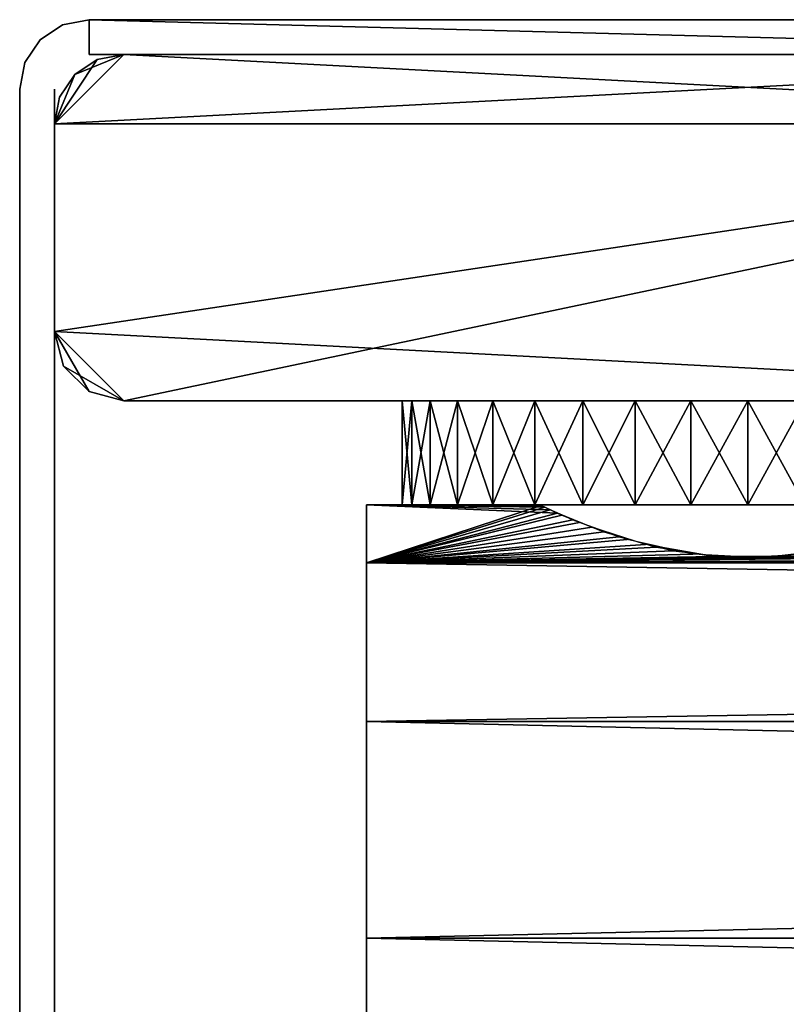
# Model space of a CAD drawing. Extents: x 0 to 570, y 0 to 123.
# Drawn here: x 0 to 22, y 81 to 109 of the extents above; entities that cross this region are included whole.
import ezdxf

# ---------------------------------------------------------------- set-up
doc = ezdxf.new("R2010")
doc.units = 0
doc.header["$MEASUREMENT"] = 0

msp = doc.modelspace()

# ---------------------------------------------------------------- linework, layer by layer
for points in [[(0.585794, 108.438103), (0.585794, 108.438103, 2000), (1.234651, 108.871651, 2000)], [(0.585794, 108.438103), (1.234651, 108.871651, 2000), (1.234651, 108.871651)], [(1.234651, 108.871651), (1.234651, 108.871651, 2000), (2.000004, 109.023895, 2000)], [(1.234651, 108.871651), (2.000004, 109.023895, 2000), (2.000004, 109.023895)], [(2.000004, 108.023895), (2.000004, 109.023895), (40.000023, 108.023895)], [(40.000023, 108.023895), (2.000004, 109.023895), (40.000023, 109.023895)], [(40.000023, 109.023895, 2000), (2.000004, 109.023895, 2000), (40.000023, 108.023895, 2000)], [(40.000023, 108.023895, 2000), (2.000004, 109.023895, 2000), (2.000004, 108.023895, 2000)], [(40.000023, 109.023895), (2.000004, 109.023895), (40.000023, 109.023895, 2000)], [(40.000023, 109.023895, 2000), (2.000004, 109.023895), (2.000004, 109.023895, 2000)], [(0.15226, 107.789261), (0.15226, 107.789261, 2000), (0.585794, 108.438103, 2000)], [(0.15226, 107.789261), (0.585794, 108.438103, 2000), (0.585794, 108.438103)], [(1.000017, 106.023895, 2000), (41.000008, 106.023895, 2000), (39.000004, 108.023895, 2000)], [(1.000017, 106.023895, 2000), (39.000004, 108.023895, 2000), (3.000021, 108.023895, 2000)], [(3.000021, 108.023895, 2000), (2.234638, 107.871651, 2000), (1.000017, 106.023895, 2000)], [(1.000017, 106.023895), (1.585811, 107.438103), (3.000021, 108.023895)], [(1.000017, 106.023895), (3.000021, 108.023895), (41.000008, 106.023895)], [(1.585811, 107.438103), (2.234638, 107.871651), (3.000021, 108.023895)], [(41.000008, 106.023895), (3.000021, 108.023895), (39.000004, 108.023895)], [(0, 107.023895), (0, 107.023895, 2000), (0.15226, 107.789261, 2000)], [(0, 107.023895), (0.15226, 107.789261, 2000), (0.15226, 107.789261)], [(1.000017, 106.023895, 2000), (2.234638, 107.871651, 2000), (1.585811, 107.438103, 2000)], [(1.000017, 106.023895, 2000), (1.585811, 107.438103, 2000), (1.152247, 106.789261, 2000)], [(1.152247, 106.789261), (1.585811, 107.438103), (1.000017, 106.023895)], [(0, 32.023895, 1599.999878), (0, 32.023895, 2000), (0, 107.023895, 2000)], [(0, 32.023895), (0, 32.023895, 399.999969), (0, 107.023895)], [(0, 107.023895), (0, 32.023895, 399.999969), (0, 32.023895, 799.999939)], [(0, 107.023895), (0, 32.023895, 799.999939), (0, 107.023895, 2000)], [(0, 107.023895, 2000), (0, 32.023895, 799.999939), (0, 32.023895, 1200)], [(0, 107.023895, 2000), (0, 32.023895, 1200), (0, 32.023895, 1599.999878)], [(1.000017, 32.023895, 399.999969), (1.000017, 32.023895), (1.000017, 107.023895)], [(1.000017, 32.023895, 2000), (1.000017, 32.023895, 1599.999878), (1.000017, 107.023895, 2000)], [(1.000017, 107.023895, 2000), (1.000017, 32.023895, 1599.999878), (1.000017, 32.023895, 1200)], [(1.000017, 107.023895, 2000), (1.000017, 32.023895, 1200), (1.000017, 107.023895)], [(1.000017, 107.023895), (1.000017, 32.023895, 1200), (1.000017, 32.023895, 799.999939)], [(1.000017, 107.023895), (1.000017, 32.023895, 799.999939), (1.000017, 32.023895, 399.999969)], [(1.000017, 100.023895, 2000), (3.000021, 98.023895, 2000), (41.000008, 106.023895, 2000)], [(1.000017, 100.023895, 2000), (41.000008, 106.023895, 2000), (1.000017, 106.023895, 2000)], [(41.000008, 106.023895), (1.000017, 100.023895), (1.000017, 106.023895)], [(39.000004, 98.023895), (1.000017, 100.023895), (41.000008, 106.023895)], [(3.000021, 98.023895, 2000), (39.000004, 98.023895, 2000), (41.000008, 106.023895, 2000)], [(1.000017, 100.023895, 2000), (1.000017, 100.023895), (1.26797, 99.023895)], [(1.000017, 100.023895, 2000), (1.26797, 99.023895), (1.26797, 99.023895, 2000)], [(1.000017, 100.023895, 2000), (1.26797, 99.023895, 2000), (2.000004, 98.291847, 2000)], [(2.000004, 98.291847, 2000), (3.000021, 98.023895, 2000), (1.000017, 100.023895, 2000)], [(3.000021, 98.023895), (1.26797, 99.023895), (1.000017, 100.023895)], [(3.000021, 98.023895), (1.000017, 100.023895), (39.000004, 98.023895)], [(1.26797, 99.023895, 2000), (1.26797, 99.023895), (2.000004, 98.291847)], [(1.26797, 99.023895, 2000), (2.000004, 98.291847), (2.000004, 98.291847, 2000)], [(2.000004, 98.291847), (1.26797, 99.023895), (3.000021, 98.023895)], [(2.000004, 98.291847, 2000), (2.000004, 98.291847), (3.000021, 98.023895)], [(2.000004, 98.291847, 2000), (3.000021, 98.023895), (3.000021, 98.023895, 2000)], [(39.000004, 98.023895), (24.000019, 98.023895, 49.803795), (3.000021, 98.023895)], [(3.000021, 98.023895), (24.000019, 98.023895, 49.803795), (20.999998, 98.023895, 48.999966)], [(3.000021, 98.023895), (20.999998, 98.023895, 48.999966), (18.000008, 98.023895, 49.803795)], [(15.000015, 98.023895, 1944.999878), (15.803873, 98.023895, 1948), (3.000021, 98.023895, 2000)], [(18.000008, 98.023895, 49.803795), (15.803873, 98.023895, 51.999985), (3.000021, 98.023895)], [(3.000021, 98.023895), (15.803873, 98.023895, 51.999985), (15.000015, 98.023895, 54.999947)], [(3.000021, 98.023895), (15.000015, 98.023895, 54.999947), (3.000021, 98.023895, 2000)], [(15.000015, 98.023895, 54.999947), (15.803873, 98.023895, 57.999969), (3.000021, 98.023895, 2000)], [(3.000021, 98.023895, 2000), (15.803873, 98.023895, 57.999969), (18.000008, 98.023895, 60.196102)], [(3.000021, 98.023895, 2000), (18.000008, 98.023895, 60.196102), (15.000015, 98.023895, 1944.999878)], [(15.803873, 98.023895, 1948), (18.000008, 98.023895, 1950.196045), (3.000021, 98.023895, 2000)], [(3.000021, 98.023895, 2000), (18.000008, 98.023895, 1950.196045), (20.999998, 98.023895, 1951)], [(3.000021, 98.023895, 2000), (20.999998, 98.023895, 1951), (39.000004, 98.023895, 2000)], [(11.306018, 95.023903, 1947.454956), (11.306018, 98.023895, 1947.454956), (11.034161, 98.023895, 1945.825806)], [(11.306018, 95.023903, 1947.454956), (11.034161, 98.023895, 1945.825806), (11.034161, 95.023903, 1945.825806)], [(11.034161, 95.023903, 1945.825806), (11.034161, 98.023895, 1945.825806), (11.034161, 98.023895, 1944.174316)], [(11.034161, 95.023903, 1945.825806), (11.034161, 98.023895, 1944.174316), (11.034161, 95.023903, 1944.174316)], [(11.034161, 95.023903, 1944.174316), (11.034161, 98.023895, 1944.174316), (11.306018, 98.023895, 1942.545166)], [(11.034161, 95.023903, 1944.174316), (11.306018, 98.023895, 1942.545166), (11.306018, 95.023903, 1942.545166)], [(11.306018, 95.023903, 57.454826), (11.306018, 98.023895, 57.454826), (11.034161, 98.023895, 55.825771)], [(11.306018, 95.023903, 57.454826), (11.034161, 98.023895, 55.825771), (11.034161, 95.023903, 55.825771)], [(11.034161, 95.023903, 55.825771), (11.034161, 98.023895, 55.825771), (11.034161, 98.023895, 54.174187)], [(11.034161, 95.023903, 55.825771), (11.034161, 98.023895, 54.174187), (11.034161, 95.023903, 54.174187)], [(11.034161, 95.023903, 54.174187), (11.034161, 98.023895, 54.174187), (11.306018, 98.023895, 52.545132)], [(11.034161, 95.023903, 54.174187), (11.306018, 98.023895, 52.545132), (11.306018, 95.023903, 52.545132)], [(11.84228, 95.023903, 1949.016846), (11.84228, 98.023895, 1949.016846), (11.306018, 98.023895, 1947.454956)], [(11.84228, 95.023903, 1949.016846), (11.306018, 98.023895, 1947.454956), (11.306018, 95.023903, 1947.454956)], [(11.306018, 95.023903, 1942.545166), (11.306018, 98.023895, 1942.545166), (11.84228, 98.023895, 1940.983032)], [(11.306018, 95.023903, 1942.545166), (11.84228, 98.023895, 1940.983032), (11.84228, 95.023903, 1940.983032)], [(11.84228, 95.023903, 59.016945), (11.84228, 98.023895, 59.016945), (11.306018, 98.023895, 57.454826)], [(11.84228, 95.023903, 59.016945), (11.306018, 98.023895, 57.454826), (11.306018, 95.023903, 57.454826)], [(11.306018, 95.023903, 52.545132), (11.306018, 98.023895, 52.545132), (11.84228, 98.023895, 50.983013)], [(11.306018, 95.023903, 52.545132), (11.84228, 98.023895, 50.983013), (11.84228, 95.023903, 50.983013)], [(12.628346, 95.023903, 1950.469482), (12.628346, 98.023895, 1950.469482), (11.84228, 98.023895, 1949.016846)], [(12.628346, 95.023903, 1950.469482), (11.84228, 98.023895, 1949.016846), (11.84228, 95.023903, 1949.016846)], [(11.84228, 95.023903, 1940.983032), (11.84228, 98.023895, 1940.983032), (12.628346, 98.023895, 1939.53064)], [(11.84228, 95.023903, 1940.983032), (12.628346, 98.023895, 1939.53064), (12.628346, 95.023903, 1939.53064)], [(12.628346, 95.023903, 60.469448), (12.628346, 98.023895, 60.469448), (11.84228, 98.023895, 59.016945)], [(12.628346, 95.023903, 60.469448), (11.84228, 98.023895, 59.016945), (11.84228, 95.023903, 59.016945)], [(11.84228, 95.023903, 50.983013), (11.84228, 98.023895, 50.983013), (12.628346, 98.023895, 49.530506)], [(11.84228, 95.023903, 50.983013), (12.628346, 98.023895, 49.530506), (12.628346, 95.023903, 49.530506)], [(13.642758, 95.023903, 1951.772705), (13.642758, 98.023895, 1951.772705), (12.628346, 98.023895, 1950.469482)], [(13.642758, 95.023903, 1951.772705), (12.628346, 98.023895, 1950.469482), (12.628346, 95.023903, 1950.469482)], [(12.628346, 95.023903, 1939.53064), (12.628346, 98.023895, 1939.53064), (13.642758, 98.023895, 1938.227173)], [(12.628346, 95.023903, 1939.53064), (13.642758, 98.023895, 1938.227173), (13.642758, 95.023903, 1938.227173)], [(13.642758, 95.023903, 61.772762), (13.642758, 98.023895, 61.772762), (12.628346, 98.023895, 60.469448)], [(13.642758, 95.023903, 61.772762), (12.628346, 98.023895, 60.469448), (12.628346, 95.023903, 60.469448)], [(12.628346, 95.023903, 49.530506), (12.628346, 98.023895, 49.530506), (13.642758, 98.023895, 48.227131)], [(12.628346, 95.023903, 49.530506), (13.642758, 98.023895, 48.227131), (13.642758, 95.023903, 48.227131)], [(14.857888, 95.023903, 1952.891357), (14.857888, 98.023895, 1952.891357), (13.642758, 98.023895, 1951.772705)], [(14.857888, 95.023903, 1952.891357), (13.642758, 98.023895, 1951.772705), (13.642758, 95.023903, 1951.772705)], [(13.642758, 95.023903, 1938.227173), (13.642758, 98.023895, 1938.227173), (14.857888, 98.023895, 1937.108521)], [(13.642758, 95.023903, 1938.227173), (14.857888, 98.023895, 1937.108521), (14.857888, 95.023903, 1937.108521)], [(14.857888, 95.023903, 62.891365), (14.857888, 98.023895, 62.891365), (13.642758, 98.023895, 61.772762)], [(14.857888, 95.023903, 62.891365), (13.642758, 98.023895, 61.772762), (13.642758, 95.023903, 61.772762)], [(13.642758, 95.023903, 48.227131), (13.642758, 98.023895, 48.227131), (14.857888, 98.023895, 47.108589)], [(13.642758, 95.023903, 48.227131), (14.857888, 98.023895, 47.108589), (14.857888, 95.023903, 47.108589)], [(16.240538, 95.023903, 1953.794678), (16.240538, 98.023895, 1953.794678), (14.857888, 98.023895, 1952.891357)], [(16.240538, 95.023903, 1953.794678), (14.857888, 98.023895, 1952.891357), (14.857888, 95.023903, 1952.891357)], [(14.857888, 95.023903, 1937.108521), (14.857888, 98.023895, 1937.108521), (16.240538, 98.023895, 1936.2052)], [(14.857888, 95.023903, 1937.108521), (16.240538, 98.023895, 1936.2052), (16.240538, 95.023903, 1936.2052)], [(16.240538, 95.023903, 63.794731), (16.240538, 98.023895, 63.794731), (14.857888, 98.023895, 62.891365)], [(16.240538, 95.023903, 63.794731), (14.857888, 98.023895, 62.891365), (14.857888, 95.023903, 62.891365)], [(14.857888, 95.023903, 47.108589), (14.857888, 98.023895, 47.108589), (16.240538, 98.023895, 46.205223)], [(14.857888, 95.023903, 47.108589), (16.240538, 98.023895, 46.205223), (16.240538, 95.023903, 46.205223)], [(15.000015, 98.023895, 1944.999878), (18.000008, 98.023895, 60.196102), (15.803873, 98.023895, 1941.999878)], [(18.000008, 98.023895, 60.196102), (18.000008, 98.023895, 1939.803833), (15.803873, 98.023895, 1941.999878)], [(17.753006, 95.023903, 1954.458252), (17.753006, 98.023895, 1954.458252), (16.240538, 98.023895, 1953.794678)], [(17.753006, 95.023903, 1954.458252), (16.240538, 98.023895, 1953.794678), (16.240538, 95.023903, 1953.794678)], [(16.240538, 95.023903, 1936.2052), (16.240538, 98.023895, 1936.2052), (17.753006, 98.023895, 1935.54187)], [(16.240538, 95.023903, 1936.2052), (17.753006, 98.023895, 1935.54187), (17.753006, 95.023903, 1935.54187)], [(17.753006, 95.023903, 64.45813), (17.753006, 98.023895, 64.45813), (16.240538, 98.023895, 63.794731)], [(17.753006, 95.023903, 64.45813), (16.240538, 98.023895, 63.794731), (16.240538, 95.023903, 63.794731)], [(16.240538, 95.023903, 46.205223), (16.240538, 98.023895, 46.205223), (17.753006, 98.023895, 45.541824)], [(16.240538, 95.023903, 46.205223), (17.753006, 98.023895, 45.541824), (17.753006, 95.023903, 45.541824)], [(19.354074, 95.023903, 1954.863525), (19.354074, 98.023895, 1954.863525), (17.753006, 98.023895, 1954.458252)], [(19.354074, 95.023903, 1954.863525), (17.753006, 98.023895, 1954.458252), (17.753006, 95.023903, 1954.458252)], [(17.753006, 95.023903, 1935.54187), (17.753006, 98.023895, 1935.54187), (19.354074, 98.023895, 1935.136353)], [(17.753006, 95.023903, 1935.54187), (19.354074, 98.023895, 1935.136353), (19.354074, 95.023903, 1935.136353)], [(19.354074, 95.023903, 64.863564), (19.354074, 98.023895, 64.863564), (17.753006, 98.023895, 64.45813)], [(19.354074, 95.023903, 64.863564), (17.753006, 98.023895, 64.45813), (17.753006, 95.023903, 64.45813)], [(17.753006, 95.023903, 45.541824), (17.753006, 98.023895, 45.541824), (19.354074, 98.023895, 45.136333)], [(17.753006, 95.023903, 45.541824), (19.354074, 98.023895, 45.136333), (19.354074, 95.023903, 45.136333)], [(20.999998, 98.023895, 60.999989), (20.999998, 98.023895, 1938.999878), (18.000008, 98.023895, 60.196102)], [(18.000008, 98.023895, 60.196102), (20.999998, 98.023895, 1938.999878), (18.000008, 98.023895, 1939.803833)], [(20.999998, 95.023903, 1954.999878), (20.999998, 98.023895, 1954.999878), (19.354074, 98.023895, 1954.863525)], [(20.999998, 95.023903, 1954.999878), (19.354074, 98.023895, 1954.863525), (19.354074, 95.023903, 1954.863525)], [(19.354074, 95.023903, 1935.136353), (19.354074, 98.023895, 1935.136353), (20.999998, 98.023895, 1935)], [(19.354074, 95.023903, 1935.136353), (20.999998, 98.023895, 1935), (20.999998, 95.023903, 1935)], [(19.354074, 95.023903, 45.136333), (20.999998, 98.023895, 44.999958), (20.999998, 95.023903, 44.999958)], [(20.999998, 95.023903, 65), (20.999998, 98.023895, 65), (19.354074, 98.023895, 64.863564)], [(20.999998, 95.023903, 65), (19.354074, 98.023895, 64.863564), (19.354074, 95.023903, 64.863564)], [(19.354074, 95.023903, 45.136333), (19.354074, 98.023895, 45.136333), (20.999998, 98.023895, 44.999958)], [(24.000019, 98.023895, 60.196102), (26.196152, 98.023895, 1941.999878), (20.999998, 98.023895, 60.999989)], [(26.196152, 98.023895, 1941.999878), (24.000019, 98.023895, 1939.803833), (20.999998, 98.023895, 60.999989)], [(20.999998, 98.023895, 60.999989), (24.000019, 98.023895, 1939.803833), (20.999998, 98.023895, 1938.999878)], [(39.000004, 98.023895, 2000), (20.999998, 98.023895, 1951), (24.000019, 98.023895, 1950.196045)], [(22.64595, 95.023903, 1954.863525), (20.999998, 98.023895, 1954.999878), (20.999998, 95.023903, 1954.999878)], [(20.999998, 95.023903, 1935), (20.999998, 98.023895, 1935), (22.64595, 98.023895, 1935.136353)], [(20.999998, 95.023903, 1935), (22.64595, 98.023895, 1935.136353), (22.64595, 95.023903, 1935.136353)], [(22.64595, 95.023903, 1954.863525), (22.64595, 98.023895, 1954.863525), (20.999998, 98.023895, 1954.999878)], [(20.999998, 95.023903, 44.999958), (20.999998, 98.023895, 44.999958), (22.64595, 98.023895, 45.136333)], [(20.999998, 95.023903, 44.999958), (22.64595, 98.023895, 45.136333), (22.64595, 95.023903, 45.136333)], [(22.64595, 95.023903, 64.863564), (22.64595, 98.023895, 64.863564), (20.999998, 98.023895, 65)], [(22.64595, 95.023903, 64.863564), (20.999998, 98.023895, 65), (20.999998, 95.023903, 65)], [(10.00002, 95.023903, 1944.999878), (15.072227, 94.989471, 1945.000854), (15.142173, 94.956291, 1943.701782)], [(10.00002, 95.023903, 1944.999878), (15.142173, 94.956291, 1943.701782), (10.00002, 93.34922, 1938.75)], [(10.00002, 93.34922, 1951.250122), (15.507102, 94.788567, 1947.414185), (10.00002, 95.023903, 1944.999878)], [(10.00002, 95.023903, 1944.999878), (15.507102, 94.788567, 1947.414185), (15.036642, 95.006355, 1945.661987)], [(10.00002, 95.023903, 1944.999878), (15.036642, 95.006355, 1945.661987), (15.072227, 94.989471, 1945.000854)], [(10.00002, 93.34922, 61.249969), (15.297771, 94.883736, 56.866646), (10.00002, 95.023903, 54.999947)], [(15.297771, 94.883736, 56.866646), (15.000015, 95.023903, 54.999947), (10.00002, 95.023903, 54.999947)], [(10.00002, 95.023903, 54.999947), (15.000015, 95.023903, 54.999947), (15.039712, 95.004883, 54.310917)], [(10.00002, 95.023903, 54.999947), (15.039712, 95.004883, 54.310917), (10.00002, 93.34922, 48.749985)], [(10.00002, 93.34922, 48.749985), (15.039712, 95.004883, 54.310917), (15.633374, 94.732536, 52.316845)], [(10.00002, 93.34922, 1938.75), (15.142173, 94.956291, 1943.701782), (15.949011, 94.597115, 1941.761475)], [(15.032887, 95.023903, 1945.627197), (11.306018, 95.023903, 1947.454956), (11.034161, 95.023903, 1945.825806)], [(15.032887, 95.023903, 1945.627197), (11.034161, 95.023903, 1945.825806), (15.032887, 95.023903, 1944.372925)], [(15.032887, 95.023903, 1944.372925), (11.034161, 95.023903, 1945.825806), (11.034161, 95.023903, 1944.174316)], [(15.032887, 95.023903, 1944.372925), (11.034161, 95.023903, 1944.174316), (15.293688, 95.023903, 1943.145996)], [(11.034161, 95.023903, 1944.174316), (11.306018, 95.023903, 1942.545166), (15.293688, 95.023903, 1943.145996)], [(15.032887, 95.023903, 55.627167), (11.306018, 95.023903, 57.454826), (11.034161, 95.023903, 55.825771)], [(15.032887, 95.023903, 55.627167), (11.034161, 95.023903, 55.825771), (15.032887, 95.023903, 54.372787)], [(15.032887, 95.023903, 54.372787), (11.034161, 95.023903, 55.825771), (11.034161, 95.023903, 54.174187)], [(15.032887, 95.023903, 54.372787), (11.034161, 95.023903, 54.174187), (15.293688, 95.023903, 53.145885)], [(15.293688, 95.023903, 53.145885), (11.034161, 95.023903, 54.174187), (11.306018, 95.023903, 52.545132)], [(15.293688, 95.023903, 1946.854126), (11.84228, 95.023903, 1949.016846), (11.306018, 95.023903, 1947.454956)], [(15.293688, 95.023903, 1946.854126), (11.306018, 95.023903, 1947.454956), (15.032887, 95.023903, 1945.627197)], [(15.293688, 95.023903, 1943.145996), (11.306018, 95.023903, 1942.545166), (11.84228, 95.023903, 1940.983032)], [(15.293688, 95.023903, 56.854069), (11.84228, 95.023903, 59.016945), (11.306018, 95.023903, 57.454826)], [(15.293688, 95.023903, 56.854069), (11.306018, 95.023903, 57.454826), (15.032887, 95.023903, 55.627167)], [(15.293688, 95.023903, 53.145885), (11.306018, 95.023903, 52.545132), (11.84228, 95.023903, 50.983013)], [(15.803873, 95.023903, 1948), (12.628346, 95.023903, 1950.469482), (11.84228, 95.023903, 1949.016846)], [(15.803873, 95.023903, 1948), (11.84228, 95.023903, 1949.016846), (15.293688, 95.023903, 1946.854126)], [(15.293688, 95.023903, 1943.145996), (11.84228, 95.023903, 1940.983032), (15.803873, 95.023903, 1941.999878)], [(15.803873, 95.023903, 1941.999878), (11.84228, 95.023903, 1940.983032), (12.628346, 95.023903, 1939.53064)], [(15.293688, 95.023903, 53.145885), (11.84228, 95.023903, 50.983013), (15.803873, 95.023903, 51.999985)], [(15.803873, 95.023903, 51.999985), (11.84228, 95.023903, 50.983013), (12.628346, 95.023903, 49.530506)], [(15.803873, 95.023903, 57.999969), (11.84228, 95.023903, 59.016945), (15.293688, 95.023903, 56.854069)], [(15.803873, 95.023903, 57.999969), (12.628346, 95.023903, 60.469448), (11.84228, 95.023903, 59.016945)], [(13.642758, 95.023903, 1951.772705), (12.628346, 95.023903, 1950.469482), (15.803873, 95.023903, 1948)], [(15.803873, 95.023903, 1941.999878), (12.628346, 95.023903, 1939.53064), (16.541153, 95.023903, 1940.985229)], [(16.541153, 95.023903, 1940.985229), (12.628346, 95.023903, 1939.53064), (13.642758, 95.023903, 1938.227173)], [(15.803873, 95.023903, 51.999985), (12.628346, 95.023903, 49.530506), (16.541153, 95.023903, 50.985218)], [(16.541153, 95.023903, 50.985218), (12.628346, 95.023903, 49.530506), (13.642758, 95.023903, 48.227131)], [(15.803873, 95.023903, 57.999969), (13.642758, 95.023903, 61.772762), (12.628346, 95.023903, 60.469448)], [(16.541153, 95.023903, 1949.014648), (14.857888, 95.023903, 1952.891357), (13.642758, 95.023903, 1951.772705)], [(16.541153, 95.023903, 1949.014648), (13.642758, 95.023903, 1951.772705), (15.803873, 95.023903, 1948)], [(16.541153, 95.023903, 1940.985229), (13.642758, 95.023903, 1938.227173), (17.47331, 95.023903, 1940.145996)], [(17.47331, 95.023903, 1940.145996), (13.642758, 95.023903, 1938.227173), (14.857888, 95.023903, 1937.108521)], [(16.541153, 95.023903, 50.985218), (13.642758, 95.023903, 48.227131), (17.47331, 95.023903, 50.145866)], [(17.47331, 95.023903, 50.145866), (13.642758, 95.023903, 48.227131), (14.857888, 95.023903, 47.108589)], [(16.541153, 95.023903, 59.014736), (14.857888, 95.023903, 62.891365), (13.642758, 95.023903, 61.772762)], [(16.541153, 95.023903, 59.014736), (13.642758, 95.023903, 61.772762), (15.803873, 95.023903, 57.999969)], [(17.47331, 95.023903, 1949.854126), (16.240538, 95.023903, 1953.794678), (14.857888, 95.023903, 1952.891357)], [(17.47331, 95.023903, 1949.854126), (14.857888, 95.023903, 1952.891357), (16.541153, 95.023903, 1949.014648)], [(17.47331, 95.023903, 1940.145996), (14.857888, 95.023903, 1937.108521), (18.559605, 95.023903, 1939.518677)], [(18.559605, 95.023903, 1939.518677), (14.857888, 95.023903, 1937.108521), (16.240538, 95.023903, 1936.2052)], [(17.47331, 95.023903, 50.145866), (14.857888, 95.023903, 47.108589), (18.559605, 95.023903, 49.518703)], [(18.559605, 95.023903, 49.518703), (14.857888, 95.023903, 47.108589), (16.240538, 95.023903, 46.205223)], [(17.47331, 95.023903, 59.854092), (16.240538, 95.023903, 63.794731), (14.857888, 95.023903, 62.891365)], [(17.47331, 95.023903, 59.854092), (14.857888, 95.023903, 62.891365), (16.541153, 95.023903, 59.014736)], [(18.559605, 95.023903, 1950.481201), (17.753006, 95.023903, 1954.458252), (16.240538, 95.023903, 1953.794678)], [(18.559605, 95.023903, 1950.481201), (16.240538, 95.023903, 1953.794678), (17.47331, 95.023903, 1949.854126)], [(18.559605, 95.023903, 1939.518677), (16.240538, 95.023903, 1936.2052), (17.753006, 95.023903, 1935.54187)], [(18.559605, 95.023903, 49.518703), (16.240538, 95.023903, 46.205223), (17.753006, 95.023903, 45.541824)], [(18.559605, 95.023903, 60.481251), (17.753006, 95.023903, 64.45813), (16.240538, 95.023903, 63.794731)], [(18.559605, 95.023903, 60.481251), (16.240538, 95.023903, 63.794731), (17.47331, 95.023903, 59.854092)], [(19.752533, 95.023903, 1950.868896), (17.753006, 95.023903, 1954.458252), (18.559605, 95.023903, 1950.481201)], [(18.559605, 95.023903, 1939.518677), (17.753006, 95.023903, 1935.54187), (19.752533, 95.023903, 1939.130981)], [(19.752533, 95.023903, 1939.130981), (17.753006, 95.023903, 1935.54187), (19.354074, 95.023903, 1935.136353)], [(19.752533, 95.023903, 1950.868896), (19.354074, 95.023903, 1954.863525), (17.753006, 95.023903, 1954.458252)], [(18.559605, 95.023903, 49.518703), (17.753006, 95.023903, 45.541824), (19.752533, 95.023903, 49.131096)], [(19.752533, 95.023903, 49.131096), (17.753006, 95.023903, 45.541824), (19.354074, 95.023903, 45.136333)], [(19.752533, 95.023903, 60.868858), (17.753006, 95.023903, 64.45813), (18.559605, 95.023903, 60.481251)], [(19.752533, 95.023903, 60.868858), (19.354074, 95.023903, 64.863564), (17.753006, 95.023903, 64.45813)], [(19.752533, 95.023903, 1939.130981), (19.354074, 95.023903, 1935.136353), (20.999998, 95.023903, 1938.999878)], [(20.999998, 95.023903, 1938.999878), (19.354074, 95.023903, 1935.136353), (20.999998, 95.023903, 1935)], [(19.752533, 95.023903, 1950.868896), (20.999998, 95.023903, 1954.999878), (19.354074, 95.023903, 1954.863525)], [(19.752533, 95.023903, 49.131096), (19.354074, 95.023903, 45.136333), (20.999998, 95.023903, 48.999966)], [(20.999998, 95.023903, 48.999966), (19.354074, 95.023903, 45.136333), (20.999998, 95.023903, 44.999958)], [(19.752533, 95.023903, 60.868858), (20.999998, 95.023903, 65), (19.354074, 95.023903, 64.863564)], [(20.999998, 95.023903, 1951), (20.999998, 95.023903, 1954.999878), (19.752533, 95.023903, 1950.868896)], [(20.999998, 95.023903, 60.999989), (20.999998, 95.023903, 65), (19.752533, 95.023903, 60.868858)], [(20.999998, 95.023903, 1938.999878), (20.999998, 95.023903, 1935), (22.247494, 95.023903, 1939.130981)], [(22.247494, 95.023903, 1939.130981), (20.999998, 95.023903, 1935), (22.64595, 95.023903, 1935.136353)], [(22.247494, 95.023903, 1950.868896), (22.64595, 95.023903, 1954.863525), (20.999998, 95.023903, 1951)], [(20.999998, 95.023903, 1951), (22.64595, 95.023903, 1954.863525), (20.999998, 95.023903, 1954.999878)], [(20.999998, 95.023903, 48.999966), (20.999998, 95.023903, 44.999958), (22.247494, 95.023903, 49.131096)], [(22.247494, 95.023903, 49.131096), (20.999998, 95.023903, 44.999958), (22.64595, 95.023903, 45.136333)], [(22.247494, 95.023903, 60.868858), (22.64595, 95.023903, 64.863564), (20.999998, 95.023903, 60.999989)], [(20.999998, 95.023903, 60.999989), (22.64595, 95.023903, 64.863564), (20.999998, 95.023903, 65)], [(10.00002, 93.34922, 61.249969), (16.140848, 94.518127, 58.519722), (15.297771, 94.883736, 56.866646)], [(10.00002, 93.34922, 1951.250122), (16.495705, 94.378799, 1948.963623), (15.507102, 94.788567, 1947.414185)], [(10.00002, 93.34922, 48.749985), (15.633374, 94.732536, 52.316845), (16.848564, 94.249275, 50.66806)], [(10.00002, 93.34922, 1938.75), (15.949011, 94.597115, 1941.761475), (17.287373, 94.101189, 1940.286621)], [(17.517328, 94.029503, 59.885799), (16.140848, 94.518127, 58.519722), (10.00002, 93.34922, 61.249969)], [(18.044979, 93.880928, 1950.221802), (16.495705, 94.378799, 1948.963623), (10.00002, 93.34922, 1951.250122)], [(16.848564, 94.249275, 50.66806), (18.361509, 93.802711, 49.611271), (10.00002, 93.34922, 48.749985)], [(17.287373, 94.101189, 1940.286621), (18.848061, 93.698906, 1939.399292), (10.00002, 93.34922, 1938.75)], [(10.00002, 93.34922, 61.249969), (19.409597, 93.604485, 60.785355), (17.517328, 94.029503, 59.885799)], [(10.00002, 93.34922, 1951.250122), (68.029877, 93.532578, 1950.921021), (66.044983, 93.880928, 1950.221802)], [(66.044983, 93.880928, 1950.221802), (21.963686, 93.532013, 1950.921997), (10.00002, 93.34922, 1951.250122)], [(10.00002, 93.34922, 1951.250122), (20.029873, 93.532578, 1950.921021), (18.044979, 93.880928, 1950.221802)], [(10.00002, 93.34922, 48.749985), (18.361509, 93.802711, 49.611271), (20.036339, 93.532013, 49.077869)], [(66.044983, 93.880928, 1950.221802), (23.638517, 93.802711, 1950.388672), (21.963686, 93.532013, 1950.921997)], [(68.036346, 93.532013, 49.077869), (21.970154, 93.532578, 49.078941), (23.955048, 93.880928, 49.778103)], [(18.848061, 93.698906, 1939.399292), (20.591021, 93.497383, 1939.013916), (10.00002, 93.34922, 1938.75)], [(67.409607, 93.604485, 60.785355), (21.408976, 93.497383, 60.986042), (10.00002, 93.34922, 61.249969)], [(10.00002, 93.34922, 61.249969), (21.408976, 93.497383, 60.986042), (19.409597, 93.604485, 60.785355)], [(10.00002, 93.34922, 61.249969), (69.408981, 93.497383, 60.986042), (67.409607, 93.604485, 60.785355)], [(10.00002, 93.34922, 1951.250122), (117.963684, 93.532013, 1950.921997), (116.029877, 93.532578, 1950.921021)], [(116.029877, 93.532578, 1950.921021), (69.963692, 93.532013, 1950.921997), (10.00002, 93.34922, 1951.250122)], [(10.00002, 93.34922, 1951.250122), (69.963692, 93.532013, 1950.921997), (68.029877, 93.532578, 1950.921021)], [(10.00002, 93.34922, 1951.250122), (21.963686, 93.532013, 1950.921997), (20.029873, 93.532578, 1950.921021)], [(164.029877, 93.532578, 1950.921021), (117.963684, 93.532013, 1950.921997), (10.00002, 93.34922, 1951.250122)], [(164.029877, 93.532578, 1950.921021), (10.00002, 93.34922, 1951.250122), (285.000031, 93.34922, 1951.250122)], [(10.00002, 93.34922, 48.749985), (20.036339, 93.532013, 49.077869), (21.970154, 93.532578, 49.078941)], [(69.970131, 93.532578, 49.078941), (10.00002, 93.34922, 48.749985), (68.036346, 93.532013, 49.077869)], [(68.036346, 93.532013, 49.077869), (10.00002, 93.34922, 48.749985), (21.970154, 93.532578, 49.078941)], [(117.970139, 93.532578, 49.078941), (164.036331, 93.532013, 49.077869), (10.00002, 93.34922, 48.749985)], [(117.970139, 93.532578, 49.078941), (10.00002, 93.34922, 48.749985), (116.036339, 93.532013, 49.077869)], [(116.036339, 93.532013, 49.077869), (10.00002, 93.34922, 48.749985), (69.970131, 93.532578, 49.078941)], [(164.036331, 93.532013, 49.077869), (285.000031, 93.34922, 48.749985), (10.00002, 93.34922, 48.749985)], [(10.00002, 93.34922, 1938.75), (116.591034, 93.497383, 1939.013916), (164.591034, 93.497383, 1939.013916)], [(10.00002, 93.34922, 1938.75), (20.591021, 93.497383, 1939.013916), (68.591026, 93.497383, 1939.013916)], [(10.00002, 93.34922, 1938.75), (68.591026, 93.497383, 1939.013916), (116.591034, 93.497383, 1939.013916)], [(164.591034, 93.497383, 1939.013916), (285.000031, 93.34922, 1938.75), (10.00002, 93.34922, 1938.75)], [(10.00002, 93.34922, 61.249969), (285.000031, 93.34922, 61.249969), (69.408981, 93.497383, 60.986042)], [(20.591021, 93.497383, 1939.013916), (22.590429, 93.604485, 1939.214722), (68.591026, 93.497383, 1939.013916)], [(67.409607, 93.604485, 60.785355), (23.151964, 93.698906, 60.600819), (21.408976, 93.497383, 60.986042)], [(10.00002, 93.34922, 1938.75), (285.000031, 93.34922, 1938.75), (285.000031, 88.773888, 1934.174561)], [(10.00002, 93.34922, 1938.75), (285.000031, 88.773888, 1934.174561), (10.00002, 88.773888, 1934.174561)], [(285.000031, 93.34922, 1951.250122), (10.00002, 93.34922, 1951.250122), (10.00002, 88.773888, 1955.825317)], [(285.000031, 93.34922, 1951.250122), (10.00002, 88.773888, 1955.825317), (285.000031, 88.773888, 1955.825317)], [(10.00002, 88.773888, 65.825287), (285.000031, 88.773888, 65.825287), (285.000031, 93.34922, 61.249969)], [(10.00002, 88.773888, 65.825287), (285.000031, 93.34922, 61.249969), (10.00002, 93.34922, 61.249969)], [(10.00002, 93.34922, 48.749985), (285.000031, 93.34922, 48.749985), (285.000031, 88.773888, 44.174671)], [(10.00002, 93.34922, 48.749985), (285.000031, 88.773888, 44.174671), (10.00002, 88.773888, 44.174671)], [(10.00002, 88.773888, 1934.174561), (285.000031, 88.773888, 1934.174561), (285.000031, 82.523895, 1932.499878)], [(10.00002, 88.773888, 1934.174561), (285.000031, 82.523895, 1932.499878), (10.00002, 82.523895, 1932.499878)], [(285.000031, 88.773888, 1955.825317), (10.00002, 88.773888, 1955.825317), (10.00002, 82.523895, 1957.5)], [(285.000031, 88.773888, 1955.825317), (10.00002, 82.523895, 1957.5), (285.000031, 82.523895, 1957.5)], [(10.00002, 82.523895, 67.499992), (285.000031, 82.523895, 67.499992), (285.000031, 88.773888, 65.825287)], [(10.00002, 82.523895, 67.499992), (285.000031, 88.773888, 65.825287), (10.00002, 88.773888, 65.825287)], [(10.00002, 88.773888, 44.174671), (285.000031, 88.773888, 44.174671), (285.000031, 82.523895, 42.499958)], [(10.00002, 88.773888, 44.174671), (285.000031, 82.523895, 42.499958), (10.00002, 82.523895, 42.499958)], [(10.00002, 82.523895, 1932.499878), (285.000031, 82.523895, 1932.499878), (285.000031, 76.273895, 1934.174561)], [(10.00002, 82.523895, 1932.499878), (285.000031, 76.273895, 1934.174561), (10.00002, 76.273895, 1934.174561)], [(285.000031, 82.523895, 1957.5), (10.00002, 82.523895, 1957.5), (10.00002, 76.273895, 1955.825317)], [(285.000031, 82.523895, 1957.5), (10.00002, 76.273895, 1955.825317), (285.000031, 76.273895, 1955.825317)], [(10.00002, 76.273895, 65.825287), (285.000031, 76.273895, 65.825287), (285.000031, 82.523895, 67.499992)], [(10.00002, 76.273895, 65.825287), (285.000031, 82.523895, 67.499992), (10.00002, 82.523895, 67.499992)], [(10.00002, 82.523895, 42.499958), (285.000031, 82.523895, 42.499958), (285.000031, 76.273895, 44.174671)], [(10.00002, 82.523895, 42.499958), (285.000031, 76.273895, 44.174671), (10.00002, 76.273895, 44.174671)]]:
    msp.add_3dface(points)

doc.saveas('drawing.dxf')
